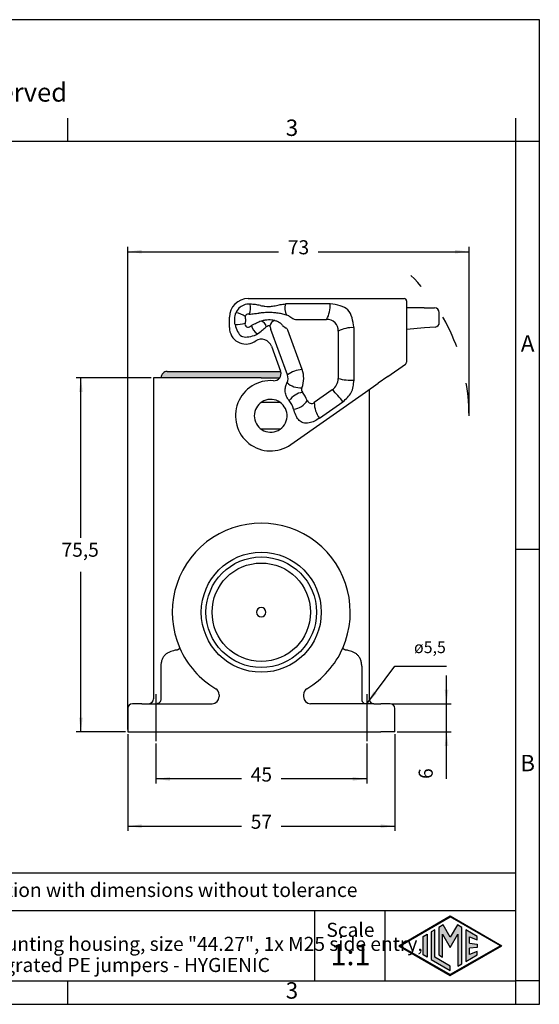
# Model space of a CAD drawing. Units: millimetres. Extents: x 0 to 297, y 0 to 210.
# Drawn here: x 186 to 297, y 0 to 210 of the extents above; entities that cross this region are included whole.
import ezdxf

# ---------------------------------------------------------------- set-up
doc = ezdxf.new("R2010")
doc.units = ezdxf.units.MM
doc.linetypes.add('DASHED', pattern=[15, 7, -8])
doc.linetypes.add('DOT_CENTER', pattern=[14, 12, -1, 0, -1])
doc.layers.add('1', color=7, linetype='Continuous')
doc.styles.add('CONVERTER_12', font='ARIAL.TTF', dxfattribs={"width": 1.2})
doc.styles.add('CONVERTER_13', font='simplex.shx', dxfattribs={"width": 0.95})
doc.dimstyles.new('ME10_DIM_12', dxfattribs={"dimtxt": 3, "dimasz": 3, "dimexe": 1, "dimexo": 0.5, "dimgap": 2, "dimtad": 0, "dimdsep": 46, "dimtxsty": 'CONVERTER_13', "dimsah": 1, "dimcen": 0.09, "dimclrd": 2, "dimclre": 2, "dimclrt": 4, "dimadec": 0, "dimazin": 0, "dimtfac": 1, "dimtdec": 4, "dimtix": 1, "dimtmove": 0, "dimatfit": 3, "dimfxl": 1, "dimtolj": 1, "dimtzin": 0, "dimarcsym": 0})
doc.dimstyles.new('ME10_DIM_13', dxfattribs={"dimtxt": 3, "dimasz": 3, "dimexe": 1, "dimexo": 0.5, "dimgap": 2, "dimtad": 0, "dimdsep": 46, "dimtxsty": 'CONVERTER_13', "dimsah": 1, "dimcen": 0.09, "dimclrd": 2, "dimclre": 2, "dimclrt": 4, "dimadec": 0, "dimazin": 0, "dimtfac": 1, "dimtdec": 4, "dimtix": 1, "dimtmove": 0, "dimatfit": 3, "dimfxl": 1, "dimtolj": 1, "dimtzin": 0, "dimarcsym": 0})
doc.dimstyles.new('ME10_DIM_14', dxfattribs={"dimtxt": 3, "dimasz": 3, "dimexe": 1, "dimexo": 0.5, "dimgap": 2, "dimtad": 0, "dimdsep": 46, "dimtxsty": 'CONVERTER_13', "dimsah": 1, "dimcen": 0.09, "dimclrd": 2, "dimclre": 2, "dimclrt": 4, "dimadec": 0, "dimazin": 0, "dimtfac": 1, "dimtdec": 4, "dimtix": 1, "dimtmove": 0, "dimatfit": 3, "dimfxl": 1, "dimtolj": 1, "dimtzin": 0, "dimarcsym": 0})
doc.dimstyles.new('ME10_DIM_15', dxfattribs={"dimtxt": 3, "dimasz": 3, "dimexe": 1, "dimexo": 0.5, "dimgap": 2, "dimtad": 1, "dimtih": 1, "dimtoh": 1, "dimdsep": 46, "dimtxsty": 'CONVERTER_13', "dimsah": 1, "dimcen": 0.09, "dimclrd": 2, "dimclre": 2, "dimclrt": 4, "dimadec": 0, "dimazin": 0, "dimtfac": 1, "dimtdec": 4, "dimtix": 1, "dimtmove": 0, "dimatfit": 3, "dimfxl": 1, "dimtolj": 1, "dimtzin": 0, "dimarcsym": 0})
doc.dimstyles.new('ME10_DIM_19', dxfattribs={"dimtxt": 3, "dimasz": 3, "dimexe": 1, "dimexo": 0.5, "dimgap": 2, "dimtad": 1, "dimdsep": 46, "dimtxsty": 'CONVERTER_13', "dimsah": 1, "dimcen": 0.09, "dimclrd": 2, "dimclre": 2, "dimclrt": 4, "dimadec": 0, "dimazin": 0, "dimtfac": 1, "dimtdec": 4, "dimtix": 1, "dimtmove": 0, "dimatfit": 3, "dimfxl": 1, "dimtolj": 1, "dimtzin": 0, "dimarcsym": 0})
doc.dimstyles.get("Standard").update_dxf_attribs({"dimtxt": 0.18, "dimasz": 0.18, "dimexe": 0.18, "dimexo": 0.0625, "dimgap": 0.09, "dimtad": 0, "dimtih": 1, "dimtoh": 1, "dimdec": 4, "dimzin": 0, "dimdsep": 46, "dimtxsty": 'Standard', "dimcen": 0.09, "dimadec": 0, "dimazin": 0, "dimtfac": 1, "dimtdec": 4, "dimtofl": 0, "dimtmove": 0, "dimatfit": 3, "dimfxl": 1, "dimtolj": 1, "dimtzin": 0, "dimarcsym": 0})

# ---------------------------------------------------------------- blocks, each defined once
blk = doc.blocks.new('_formato_A4', base_point=(306.93, 0))
at = {"layer": '1', "linetype": 'Continuous'}
h = blk.add_hatch(color=7, dxfattribs=at)
h.paths.add_polyline_path([(278, 18.84), (288.99, 12.5), (278, 6.16), (267.01, 12.5)])
h.paths.add_polyline_path([(267.31, 12.5), (278, 18.67), (288.69, 12.5), (278, 6.33)], flags=16)
for points in [[(275.56, 16.38), (275.55, 10.53), (276.36, 10.06), (276.36, 14.99), (278, 12.15), (279.63, 14.97), (279.63, 8.17), (280.44, 8.62), (280.44, 16.38), (279.5, 16.92), (278, 14.32), (276.5, 16.92)], [(273.04, 14.93), (273.04, 10.07), (272.23, 10.54), (272.23, 14.46)], [(273.91, 15.43), (273.91, 9.57), (278, 7.21), (278, 8.15), (274.72, 10.04), (274.72, 15.9)], [(281.28, 15.9), (281.28, 9.1), (283.73, 10.52), (283.73, 11.27), (282.09, 10.61), (282.09, 11.99), (283.73, 12.15), (283.73, 12.85), (282.09, 13.01), (282.09, 14.39), (283.73, 13.73), (283.73, 14.48)]]:
    blk.add_hatch(color=7, dxfattribs=at).paths.add_polyline_path(points)
at = {"layer": '1', "color": 7, "linetype": 'Continuous'}
for p, q in [((297, 210), (0, 210)), ((297, 0), (297, 210)), ((196.4, 184), (196.4, 189)), ((292, 184), (292, 189)), ((196.4, 184), (100.6, 184)), ((292, 184), (196.4, 184)), ((292, 5), (292, 184)), ((297, 184), (292, 184)), ((297, 97), (292, 97)), ((292, 28), (107, 28)), ((107, 20), (292, 20)), ((249, 20), (249, 5)), ((264, 20), (264, 5)), ((267.01, 12.5), (278, 18.84)), ((267.31, 12.5), (278, 18.67)), ((276.5, 16.92), (275.56, 16.38)), ((278, 14.32), (276.5, 16.92)), ((278, 18.84), (288.99, 12.5)), ((288.69, 12.5), (278, 18.67)), ((279.5, 16.92), (278, 14.32)), ((280.44, 16.38), (279.5, 16.92)), ((272.23, 14.46), (273.04, 14.93)), ((273.04, 14.93), (273.04, 10.07)), ((274.72, 15.9), (273.91, 15.43)), ((273.91, 15.43), (273.91, 9.57)), ((274.72, 10.04), (274.72, 15.9)), ((275.56, 16.38), (275.55, 10.53)), ((276.36, 14.99), (278, 12.15)), ((276.36, 10.06), (276.36, 14.99)), ((278, 12.15), (279.63, 14.97)), ((279.63, 14.97), (279.63, 8.17)), ((280.44, 8.62), (280.44, 16.38)), ((281.28, 15.9), (281.28, 9.1)), ((283.73, 14.48), (281.28, 15.9)), ((272.23, 10.54), (272.23, 14.46)), ((282.09, 14.39), (283.73, 13.73)), ((282.09, 13.01), (282.09, 14.39)), ((282.09, 13.01), (283.73, 12.85)), ((283.73, 13.73), (283.73, 14.48)), ((283.73, 12.85), (283.73, 12.15)), ((267.01, 12.5), (278, 6.16)), ((267.31, 12.5), (278, 6.33)), ((273.04, 10.07), (272.23, 10.54)), ((275.55, 10.53), (276.36, 10.06)), ((288.69, 12.5), (278, 6.33)), ((278, 6.16), (288.99, 12.5)), ((281.28, 9.1), (283.73, 10.52)), ((283.73, 12.15), (282.09, 11.99)), ((282.09, 10.61), (282.09, 11.99)), ((283.73, 11.27), (282.09, 10.61)), ((283.73, 10.52), (283.73, 11.27)), ((273.91, 9.57), (278, 7.21)), ((278, 8.15), (274.72, 10.04)), ((279.63, 8.17), (280.44, 8.62)), ((278, 7.21), (278, 8.15)), ((100.6, 5), (196.4, 5)), ((196.4, 5), (292, 5)), ((196.4, 0), (196.4, 5)), ((297, 5), (292, 5)), ((292, 0), (292, 5)), ((0, 0), (297, 0))]:
    blk.add_line(p, q, dxfattribs=at)
at = {"layer": '1', "color": 7, "style": 'CONVERTER_12'}
for s, insert, char_height, attachment_point, line_spacing_factor in [('Diritti riservati      All rights reserved', (151.5, 194), 4, 5, 1.320528), ('3', (244.2, 186.5), 3.5, 5, 1.320528), ('A', (294.5, 140.5), 3.5, 5, 1.320528), ('B', (294.5, 51), 3.5, 5, 1.320528), ('Simplified representation with dimensions without tolerance', (142, 24), 3, 4, 0.90036), ('TAPH 06L25B\\PInsulating surface mounting housing, size "44.27", 1x M25 side entry,\\Pwith 1 lever, with integrated PE jumpers - HYGIENIC', (142, 12.5), 3, 4, 0.90036), ('Scale', (256.68, 15.5), 3, 5, 1.320528), ('1:1', (256.68, 10), 4.5, 5, 1.320528), ('3', (244.2, 2.5), 3.5, 5, 1.320528)]:
    blk.add_mtext(s, dxfattribs=dict(at, insert=insert, char_height=char_height, attachment_point=attachment_point, line_spacing_factor=line_spacing_factor))
blk = doc.blocks.new('*D7')
at = {"layer": '1', "color": 2, "linetype": 'Continuous'}
for p, q in [((215.16, 55.62), (215.16, 47.07)), ((260.16, 55.62), (260.16, 47.07)), ((233.41, 48.07), (215.16, 48.07)), ((260.16, 48.07), (241.91, 48.07))]:
    blk.add_line(p, q, dxfattribs=at)
at = {"layer": '1', "color": 2}
for points in [[(218.16, 48.47), (218.16, 47.68), (215.16, 48.07)], [(257.16, 47.68), (257.16, 48.47), (260.16, 48.07)]]:
    blk.add_solid(points, dxfattribs=at)
at = {"layer": '1', "color": 4, "insert": (235.41, 46.57), "char_height": 3, "attachment_point": 7, "rotation": 0.0001, "line_spacing_factor": 0.60024, "style": 'CONVERTER_13'}
blk.add_mtext('45', dxfattribs=at)
blk = doc.blocks.new('*D8')
at = {"layer": '1', "color": 2, "linetype": 'Continuous'}
for p, q in [((209.16, 58.62), (209.16, 161.52)), ((209.16, 160.52), (241.33, 160.52)), ((249.83, 160.52), (282, 160.52)), ((282, 126.02), (282, 161.52))]:
    blk.add_line(p, q, dxfattribs=at)
at = {"layer": '1', "color": 2}
for points in [[(212.16, 160.91), (212.16, 160.12), (209.16, 160.52)], [(279, 160.12), (279, 160.91), (282, 160.52)]]:
    blk.add_solid(points, dxfattribs=at)
at = {"layer": '1', "color": 4, "insert": (243.33, 159.02), "char_height": 3, "attachment_point": 7, "rotation": 0.0001, "line_spacing_factor": 0.60024, "style": 'CONVERTER_13'}
blk.add_mtext('73', dxfattribs=at)
blk = doc.blocks.new('*D9')
at = {"layer": '1', "color": 2, "linetype": 'Continuous'}
for p, q in [((209.16, 57.62), (209.16, 37)), ((266.16, 57.62), (266.16, 37)), ((209.16, 38), (233.41, 38)), ((241.91, 38), (266.16, 38))]:
    blk.add_line(p, q, dxfattribs=at)
at = {"layer": '1', "color": 2}
for points in [[(212.16, 38.39), (212.16, 37.61), (209.16, 38)], [(263.16, 37.61), (263.16, 38.39), (266.16, 38)]]:
    blk.add_solid(points, dxfattribs=at)
at = {"layer": '1', "color": 4, "insert": (235.41, 36.5), "char_height": 3, "attachment_point": 7, "rotation": 0.0001, "line_spacing_factor": 0.60024, "style": 'CONVERTER_13'}
blk.add_mtext('57', dxfattribs=at)
blk = doc.blocks.new('*D10')
at = {"layer": '1', "color": 2, "linetype": 'Continuous'}
for p, q in [((214.16, 133.62), (198.16, 133.62)), ((199.16, 99.52), (199.16, 133.62)), ((199.16, 58.12), (199.16, 92.22)), ((208.66, 58.12), (198.16, 58.12))]:
    blk.add_line(p, q, dxfattribs=at)
at = {"layer": '1', "color": 2}
for points in [[(199.55, 130.62), (198.76, 130.62), (199.16, 133.62)], [(198.76, 61.12), (199.55, 61.12), (199.16, 58.12)]]:
    blk.add_solid(points, dxfattribs=at)
at = {"layer": '1', "color": 4, "insert": (195.03, 94.52), "char_height": 3, "attachment_point": 7, "rotation": 0.0001, "line_spacing_factor": 0.60024, "style": 'CONVERTER_13'}
blk.add_mtext('75,5', dxfattribs=at)
blk = doc.blocks.new('*D14')
at = {"layer": '1', "color": 2, "linetype": 'Continuous'}
for p, q in [((277.19, 64.12), (277.19, 70.12)), ((265.66, 64.12), (278.19, 64.12)), ((277.19, 58.12), (277.19, 64.12)), ((266.66, 58.12), (278.19, 58.12)), ((277.19, 48.07), (277.19, 58.12))]:
    blk.add_line(p, q, dxfattribs=at)
at = {"layer": '1', "color": 2}
for points in [[(276.8, 67.12), (277.59, 67.12), (277.19, 64.12)], [(277.59, 55.12), (276.8, 55.12), (277.19, 58.12)]]:
    blk.add_solid(points, dxfattribs=at)
at = {"layer": '1', "color": 4, "insert": (275.19, 48.07), "char_height": 3, "attachment_point": 7, "rotation": 90, "line_spacing_factor": 0.60024, "style": 'CONVERTER_13'}
blk.add_mtext('6', dxfattribs=at)

msp = doc.modelspace()

# ---------------------------------------------------------------- hatches: boundary and pattern name
at = {"layer": '1', "linetype": 'Continuous'}
h = msp.add_hatch(color=7, dxfattribs=at)
edge = h.paths.add_edge_path()
edge.add_line((221.773, 134.97), (217.577, 134.97))
edge.add_arc((217.577, 133.67), 1.3, 90, 182.20423)
edge.add_line((216.278, 133.62), (221.538, 133.62))
edge.add_line((221.538, 133.62), (237.66, 133.62))
edge.add_line((237.66, 133.62), (241.596, 133.62))
edge.add_arc((240.375, 134.491), 1.5, 324.47723, 378.60086)
edge.add_line((241.797, 134.97), (221.773, 134.97))

# ---------------------------------------------------------------- linework, layer by layer
at = {"color": 7, "linetype": 'Continuous'}
for p, q in [((234.86, 150.52), (259.596, 150.52)), ((252.353, 149.413), (243.573, 149.413)), ((259.596, 150.52), (262.346, 150.52)), ((262.346, 150.52), (264.41, 150.52)), ((264.41, 150.52), (268.16, 150.52)), ((268.66, 150.02), (268.66, 145.756)), ((237.464, 149.058), (237.722, 149.007)), ((272.436, 148.52), (268.66, 148.52)), ((272.436, 148.52), (274.66, 148.52)), ((275.66, 145.436), (275.66, 147.52)), ((230.86, 144.32), (230.86, 146.52)), ((238.816, 144.544), (238.737, 144.476)), ((243.24, 134.24), (239.721, 143.911)), ((257.453, 133.089), (257.453, 144.313)), ((268.657, 144.445), (268.657, 140.745)), ((272.524, 144.246), (268.657, 143.907)), ((274.747, 144.44), (272.524, 144.246)), ((236.165, 141.321), (236.496, 141.521)), ((239.844, 140.337), (241.785, 135.004)), ((268.66, 139.434), (268.66, 136.93)), ((264.697, 133.895), (268.447, 136.521)), ((217.577, 134.97), (221.773, 134.97)), ((221.773, 134.97), (241.797, 134.97)), ((216.278, 133.62), (214.66, 133.62)), ((214.66, 133.62), (214.66, 65.12)), ((221.538, 133.62), (216.278, 133.62)), ((237.66, 133.62), (221.538, 133.62)), ((237.66, 133.62), (241.596, 133.62)), ((259.882, 130.524), (262.632, 132.45)), ((264.697, 133.895), (262.632, 132.45)), ((243.962, 119.376), (259.882, 130.524)), ((260.66, 131.068), (260.66, 65.12)), ((241.586, 128.32), (237.734, 128.32)), ((250.082, 125.013), (255.065, 128.502)), ((237.734, 122.72), (241.586, 122.72)), ((216.224, 72.12), (216.224, 65.12)), ((259.096, 72.12), (259.096, 65.12)), ((228.66, 66.013), (228.66, 65.62)), ((246.66, 66.013), (246.66, 65.62)), ((209.16, 63.12), (209.16, 58.12)), ((212.16, 64.12), (210.16, 64.12)), ((212.16, 64.12), (213.66, 64.12)), ((213.66, 64.12), (215.16, 64.12)), ((215.16, 64.12), (215.448, 64.12)), ((215.448, 64.12), (227.16, 64.12)), ((259.872, 64.12), (248.16, 64.12)), ((260.16, 64.12), (259.872, 64.12)), ((261.66, 64.12), (260.16, 64.12)), ((261.66, 64.12), (263.16, 64.12)), ((265.16, 64.12), (263.16, 64.12)), ((266.16, 58.12), (266.16, 63.12)), ((209.16, 58.12), (212.16, 58.12)), ((212.16, 58.12), (215.16, 58.12)), ((215.16, 58.12), (260.16, 58.12)), ((260.16, 58.12), (263.16, 58.12)), ((266.16, 58.12), (263.16, 58.12))]:
    msp.add_line(p, q, dxfattribs=at)
at = {"color": 2, "linetype": 'Continuous'}
for p, q in [((243.573, 146.813), (244.387, 146.243)), ((244.961, 146.062), (251.603, 146.062)), ((242.164, 144.8), (242.978, 144.23)), ((246.389, 135.386), (243.344, 143.753)), ((254.103, 143.562), (254.103, 133.48)), ((252.823, 131.023), (248.969, 128.324))]:
    msp.add_line(p, q, dxfattribs=at)
at = {"color": 7, "linetype": 'Continuous'}
for radius in [12.8, 10.5]:
    msp.add_circle((237.66, 83.62), radius, dxfattribs=at)
at = {"color": 2, "linetype": 'Continuous'}
msp.add_circle((237.66, 83.62), 11.8, dxfattribs=at)
at = {"color": 7, "linetype": 'Continuous'}
for centre, radius, start, end in [((234.86, 146.52), 4, 90, 180), ((235.031, 146.249), 3.095, 85.84386, 110.97193), ((243.557, 140.274), 9.14, 89.89893, 94.69105), ((268.16, 150.02), 0.5, 0, 90), ((274.66, 147.52), 1, 0, 90), ((274.66, 145.436), 1, 275, 0), ((234.36, 144.32), 3.5, 180, 301.04822), ((234.865, 145.826), 3.452, 292.38275, 304.70077), ((239.378, 144.613), 0.113, 13.14742, 44.10525), ((248.304, 147.052), 9.14, 195.30895, 200.10107), ((237.683, 139.55), 2.3, 20, 121.04822), ((268.16, 136.93), 0.5, 305, 0), ((217.577, 133.67), 1.3, 90, 182.20423), ((240.375, 134.491), 1.5, 324.47723, 18.60086), ((240.375, 134.491), 1.5, 18.60086, 20), ((239.66, 125.52), 7.5, 85.44224, 305), ((240.375, 134.491), 1.5, 265.44224, 324.47723), ((241.261, 133.52), 2.107, 334.1788, 20), ((239.66, 125.52), 3.5, 63.25632, 180), ((237.734, 127.82), 0.5, 90, 129.94451), ((239.66, 125.52), 3.5, 304.8499, 63.25632), ((241.586, 127.82), 0.5, 50.05549, 90), ((239.66, 125.52), 5.107, 16.28704, 39.29785), ((239.66, 125.52), 3.5, 180, 296.74368), ((237.734, 123.22), 0.5, 230.05549, 266.16908), ((237.734, 123.22), 0.5, 266.16908, 270), ((239.66, 125.52), 3.5, 296.74368, 304.8499), ((241.586, 123.22), 0.5, 270, 309.94451), ((237.66, 83.62), 19, 336.24124, 203.75879), ((237.66, 83.62), 1, 0, 180), ((237.66, 83.62), 1, 180, 0), ((237.66, 83.62), 19, 203.75879, 239.18984), ((237.66, 83.62), 19, 300.81016, 336.24124), ((227.16, 66.013), 1.5, 0, 59.18984), ((248.16, 66.013), 1.5, 120.81016, 180), ((213.66, 65.12), 1, 270, 0), ((227.16, 65.62), 1.5, 270, 0), ((248.16, 65.62), 1.5, 180, 270), ((261.66, 65.12), 1, 180, 270), ((210.16, 63.12), 1, 90, 180), ((265.16, 63.12), 1, 0, 90)]:
    msp.add_arc(centre, radius, start, end, dxfattribs=at)
at = {"color": 2, "linetype": 'Continuous'}
for centre, radius, start, end in [((234.513, 145.951), 1.555, 302.73295, 312.81893), ((241.261, 133.52), 5.457, 338.39604, 20)]:
    msp.add_arc(centre, radius, start, end, dxfattribs=at)
at = {"color": 7, "linetype": 'Continuous'}
for points in [[(233.924, 149.139), (233.55, 148.952), (232.804, 148.576), (232.428, 147.83), (232.24, 147.456)], [(257.453, 144.313), (257.219, 145.779), (256.752, 148.712), (253.819, 149.179), (252.353, 149.413)], [(232.063, 144.961), (232.39, 143.937), (233.043, 141.89), (235.134, 142.386), (236.18, 142.634)], [(255.065, 128.502), (255.758, 129.113), (257.143, 130.336), (257.35, 132.171), (257.453, 133.089)]]:
    msp.add_open_spline(points, degree=3, dxfattribs=at)
for points, knots in [([(237.464, 149.058), (237.122, 149.118), (236.39, 149.246), (235.649, 149.305), (235.256, 149.336)], [0, 0, 0, 0, 1.0429069, 2.2271962, 2.2271962, 2.2271962, 2.2271962]), ([(240.653, 148.992), (240.831, 149.034), (241.187, 149.116), (241.723, 149.233), (242.264, 149.327), (242.628, 149.364), (242.81, 149.383)], [0, 0, 0, 0, 0.5485173, 1.0966822, 1.6446315, 2.1937222, 2.1937222, 2.1937222, 2.1937222]), ([(232.063, 144.961), (232.049, 145.066), (232.021, 145.274), (232.003, 145.59), (231.995, 145.905), (232.005, 146.319), (232.047, 146.847), (232.175, 147.249), (232.24, 147.456)], [0, 0, 0, 0, 0.3159565, 0.6318832, 0.9474094, 1.2620455, 1.8750217, 2.5247686, 2.5247686, 2.5247686, 2.5247686]), ([(237.722, 149.007), (237.964, 148.965), (238.448, 148.881), (239.226, 148.838), (239.966, 148.862), (240.451, 148.954), (240.653, 148.992)], [0, 0, 0, 0, 0.7378565, 1.4717423, 2.3337207, 2.9508374, 2.9508374, 2.9508374, 2.9508374]), ([(268.658, 145.034), (268.657, 144.937), (268.657, 144.741), (268.657, 144.545), (268.657, 144.445)], [0, 0, 0, 0, 0.2897761, 0.5884962, 0.5884962, 0.5884962, 0.5884962]), ([(268.66, 145.627), (268.66, 145.537), (268.659, 145.339), (268.658, 145.141), (268.658, 145.034)], [0, 0, 0, 0, 0.27210938, 0.59345304, 0.59345304, 0.59345304, 0.59345304]), ([(268.66, 145.756), (268.66, 145.746), (268.66, 145.725), (268.66, 145.693), (268.66, 145.66), (268.66, 145.638), (268.66, 145.627)], [0, 0, 0, 0, 0.03157194, 0.06284506, 0.09598833, 0.12879768, 0.12879768, 0.12879768, 0.12879768]), ([(236.83, 142.988), (237.182, 143.237), (237.842, 143.702), (238.453, 144.23), (238.737, 144.476)], [0, 0, 0, 0, 1.2918338, 2.4198915, 2.4198915, 2.4198915, 2.4198915]), ([(239.459, 144.692), (239.447, 144.701), (239.424, 144.718), (239.381, 144.73), (239.337, 144.739), (239.279, 144.742), (239.205, 144.735), (239.092, 144.707), (238.957, 144.648), (238.863, 144.578), (238.816, 144.544)], [0, 0, 0, 0, 0.04381163, 0.08802747, 0.13220089, 0.17624266, 0.26391693, 0.35145609, 0.52567283, 0.70107269, 0.70107269, 0.70107269, 0.70107269]), ([(268.657, 140.745), (268.657, 140.645), (268.657, 140.449), (268.656, 140.253), (268.655, 140.156)], [0, 0, 0, 0, 0.29871481, 0.58847326, 0.58847326, 0.58847326, 0.58847326]), ([(268.655, 140.156), (268.655, 140.142), (268.655, 140.112), (268.656, 139.974), (268.659, 139.748), (268.66, 139.537), (268.66, 139.434)], [0, 0, 0, 0, 0.04423882, 0.08835659, 0.41418104, 0.72229085, 0.72229085, 0.72229085, 0.72229085]), ([(243.612, 128.754), (243.577, 128.797), (243.508, 128.884), (243.307, 129.158), (243.064, 129.568), (242.861, 130.108), (242.734, 130.743), (242.756, 131.479), (242.934, 132.085), (243.082, 132.442), (243.131, 132.547), (243.157, 132.602)], [0, 0, 0, 0, 0.165963, 0.3312773, 1.0190829, 1.5890911, 2.05394, 2.9537026, 3.7665366, 3.9321857, 4.1148805, 4.1148805, 4.1148805, 4.1148805]), ([(250.082, 125.013), (249.725, 124.784), (249.048, 124.349), (248.058, 123.994), (247.24, 123.898), (246.641, 123.979), (246.15, 124.189), (245.605, 124.614), (245.07, 125.445), (244.777, 126.252), (244.611, 126.786), (244.578, 126.897), (244.562, 126.952)], [0, 0, 0, 0, 1.269454, 2.4086695, 3.1179545, 3.7223166, 4.1995531, 4.7043839, 5.7730102, 7.1040766, 7.2772786, 7.4505846, 7.4505846, 7.4505846, 7.4505846]), ([(219.643, 75.564), (219.686, 75.585), (219.773, 75.627), (219.884, 75.685), (219.976, 75.735), (220.047, 75.776), (220.109, 75.814), (220.162, 75.85), (220.205, 75.881), (220.236, 75.907), (220.256, 75.928), (220.267, 75.942), (220.271, 75.953), (220.272, 75.96), (220.271, 75.964), (220.27, 75.965), (220.27, 75.965)], [0, 0, 0, 0, 0.14619723, 0.28799146, 0.37692244, 0.45916094, 0.53302166, 0.59708926, 0.65032557, 0.69230625, 0.71823233, 0.73718416, 0.74615012, 0.75331564, 0.75682536, 0.75732675, 0.75732675, 0.75732675, 0.75732675]), ([(255.05, 75.965), (255.05, 75.965), (255.049, 75.964), (255.048, 75.96), (255.049, 75.953), (255.053, 75.942), (255.064, 75.928), (255.084, 75.907), (255.115, 75.881), (255.158, 75.85), (255.211, 75.814), (255.273, 75.776), (255.344, 75.735), (255.436, 75.685), (255.547, 75.627), (255.633, 75.585), (255.677, 75.564)], [0, 0, 0, 0, 0.00050132, 0.00401059, 0.01117646, 0.02014277, 0.03909517, 0.06502203, 0.10700306, 0.16023969, 0.22430758, 0.29816855, 0.38040726, 0.46933842, 0.61113286, 0.75733023, 0.75733023, 0.75733023, 0.75733023]), ([(219.643, 75.564), (219.402, 75.522), (218.964, 75.445), (218.327, 75.253), (217.754, 74.998), (217.239, 74.642), (216.797, 74.167), (216.532, 73.685), (216.372, 73.231), (216.289, 72.885), (216.243, 72.551), (216.226, 72.302), (216.225, 72.168), (216.224, 72.12)], [0, 0, 0, 0, 0.7328002, 1.33307, 1.9908557, 2.6064284, 3.1976209, 3.9229151, 4.2362189, 4.6411661, 4.987801, 5.2469162, 5.3898045, 5.3898045, 5.3898045, 5.3898045]), ([(259.096, 72.12), (259.092, 72.263), (259.085, 72.513), (259.031, 72.875), (258.953, 73.213), (258.797, 73.669), (258.522, 74.167), (258.08, 74.642), (257.566, 74.998), (256.992, 75.254), (256.355, 75.445), (255.917, 75.522), (255.677, 75.564)], [0, 0, 0, 0, 0.4293518, 0.7485691, 1.0981351, 1.4668839, 2.1936939, 2.7833911, 3.3990796, 4.0567512, 4.6592725, 5.3896927, 5.3896927, 5.3896927, 5.3896927]), ([(216.224, 65.12), (216.222, 65.059), (216.216, 64.935), (216.174, 64.75), (216.103, 64.571), (216.004, 64.412), (215.88, 64.281), (215.74, 64.187), (215.594, 64.13), (215.495, 64.123), (215.448, 64.12)], [0, 0, 0, 0, 0.1824365, 0.37313, 0.5661874, 0.75523, 0.9348945, 1.1021036, 1.2562113, 1.3985076, 1.3985076, 1.3985076, 1.3985076]), ([(259.096, 65.12), (259.098, 65.059), (259.103, 64.935), (259.146, 64.75), (259.217, 64.571), (259.316, 64.412), (259.44, 64.281), (259.58, 64.187), (259.726, 64.13), (259.825, 64.123), (259.872, 64.12)], [0, 0, 0, 0, 0.1824365, 0.37313, 0.5661874, 0.7552299, 0.9348944, 1.1021035, 1.2562113, 1.3985077, 1.3985077, 1.3985077, 1.3985077])]:
    msp.add_open_spline(points, degree=3, knots=knots, dxfattribs=at)
at = {"color": 2, "linetype": 'Continuous'}
for points, knots in [([(235.102, 147.163), (235.033, 147.174), (234.894, 147.196), (234.756, 147.173), (234.686, 147.161)], [0, 0, 0, 0, 0.20923691, 0.41828966, 0.41828966, 0.41828966, 0.41828966]), ([(235.102, 147.163), (235.465, 147.213), (236.142, 147.306), (236.821, 147.371), (237.136, 147.402)], [0, 0, 0, 0, 1.1000386, 2.0477471, 2.0477471, 2.0477471, 2.0477471]), ([(237.408, 147.43), (237.363, 147.425), (237.272, 147.417), (237.181, 147.407), (237.136, 147.402)], [0, 0, 0, 0, 0.13703715, 0.27400565, 0.27400565, 0.27400565, 0.27400565]), ([(241.011, 147.424), (240.68, 147.465), (240.082, 147.537), (239.179, 147.553), (238.307, 147.524), (237.708, 147.461), (237.408, 147.43)], [0, 0, 0, 0, 0.9978723, 1.806387, 2.7076095, 3.6121506, 3.6121506, 3.6121506, 3.6121506]), ([(243.009, 147.001), (242.683, 147.096), (242.027, 147.287), (241.35, 147.378), (241.011, 147.424)], [0, 0, 0, 0, 1.0191495, 2.0456048, 2.0456048, 2.0456048, 2.0456048]), ([(234.219, 146.694), (234.217, 146.643), (234.213, 146.541), (234.242, 146.378), (234.274, 146.198), (234.304, 145.944), (234.283, 145.635), (234.234, 145.402), (234.21, 145.289)], [0, 0, 0, 0, 0.1520545, 0.3047068, 0.4931441, 0.7018352, 1.0707054, 1.4158163, 1.4158163, 1.4158163, 1.4158163]), ([(237.601, 145.725), (237.293, 145.578), (236.622, 145.259), (235.938, 144.968), (235.57, 144.811)], [0, 0, 0, 0, 1.0261302, 2.2284391, 2.2284391, 2.2284391, 2.2284391]), ([(237.601, 145.725), (237.636, 145.738), (237.705, 145.763), (237.774, 145.785), (237.809, 145.797)], [0, 0, 0, 0, 0.1096045, 0.21929564, 0.21929564, 0.21929564, 0.21929564]), ([(237.809, 145.797), (238.034, 145.86), (238.485, 145.987), (239.188, 146.061), (239.893, 146.021), (240.347, 145.908), (240.574, 145.851)], [0, 0, 0, 0, 0.7009927, 1.4040031, 2.1085404, 2.8071875, 2.8071875, 2.8071875, 2.8071875]), ([(240.574, 145.851), (240.684, 145.817), (240.902, 145.748), (241.216, 145.613), (241.516, 145.457), (241.702, 145.329), (241.794, 145.266)], [0, 0, 0, 0, 0.3454453, 0.6856326, 1.0234037, 1.3599465, 1.3599465, 1.3599465, 1.3599465])]:
    msp.add_open_spline(points, degree=3, knots=knots, dxfattribs=at)
at = {"layer": '1', "color": 2, "linetype": 'DOT_CENTER'}
for p, q in [((215.16, 66.12), (215.16, 56.116)), ((260.16, 66.118), (260.16, 56.124))]:
    msp.add_line(p, q, dxfattribs=at)
at = {"layer": '1', "color": 2, "linetype": 'DASHED'}
msp.add_arc((239.66, 125.52), 42.34, 0, 45, dxfattribs=at)
at = {"layer": '1', "color": 2, "linetype": 'Continuous'}
for centre, radius, start, end in [((231.34, 148.521), 4, 340.15513, 11.7601), ((246.188, 148.467), 3.5, 164.83103, 204.75317), ((246.365, 148.995), 6.002, 330.74986, 3.99195), ((231.954, 143.767), 3.7, 52.26338, 85.56547), ((234.718, 146.662), 0.5, 93.60885, 176.39115), ((241.11, 140.368), 6.9, 69.08746, 74.02551), ((232.214, 151.159), 6.2, 268.60399, 288.78007), ((234.856, 145.098), 0.674, 163.46897, 317.57925), ((237.164, 144.186), 1.6, 10.42103, 74.1214), ((240.929, 144.394), 1.5, 103.71298, 168.53803), ((240.589, 143.929), 1.8, 28.93831, 47.94872), ((244.961, 147.062), 1, 235, 270), ((251.705, 143.665), 2.4, 357.55999, 92.44001), ((238.315, 145.362), 2.8, 191.36466, 237.98376), ((242.404, 143.411), 1, 20, 55), ((257.15, 137.814), 6.507, 87.32901, 117.92917), ((246.892, 129.107), 6.3, 94.57752, 125.42248), ((245.997, 135.697), 4.2, 227.46014, 274.61725), ((250.612, 133.736), 3.5, 309.18509, 355.81491), ((257.085, 144.491), 11.408, 254.84434, 271.85004), ((247.26, 126.119), 4.5, 100.23059, 144.1605), ((247.149, 131.127), 0.9, 154.79621, 220.07684), ((239.973, 125.697), 8.1, 22.21789, 36.7864), ((243.139, 120.151), 14.559, 34.99995, 48.30567), ((244.109, 130.926), 4, 276.49126, 327.21023), ((248.396, 129.143), 1, 202.52731, 305), ((254.469, 128.33), 5.5, 180.05779, 217.0907)]:
    msp.add_arc(centre, radius, start, end, dxfattribs=at)
at = {"layer": '1', "color": 2}
msp.add_solid([(261.644, 66.757), (262.276, 66.283), (260.16, 64.12)], dxfattribs=at)

# ---------------------------------------------------------------- block references
at = {"layer": '1'}
msp.add_blockref('_formato_A4', (306.935, 0), dxfattribs=at)

# ---------------------------------------------------------------- texts
at = {"layer": '1', "color": 4, "insert": (270.255, 74.12), "char_height": 2.5, "attachment_point": 7, "line_spacing_factor": 1.320528, "style": 'CONVERTER_13'}
msp.add_mtext('ø5,5', dxfattribs=at)

# ---------------------------------------------------------------- dimensions: what is measured, and where the dimension line sits
at = {"layer": '1'}
dim = msp.add_linear_dim(base=(209.16, 160.52), p1=(282, 125.52), p2=(209.16, 58.12), text='73', dimstyle='ME10_DIM_13', dxfattribs=at)
dim.commit()
dim.dimension.update_dxf_attribs({"geometry": '*D8', "text_midpoint": (245.58, 160.52), "text_rotation": 0.00014})
for base, p1, p2, dimstyle, picture, middle, turn in [((199.16, 58.12), (214.66, 133.62), (209.16, 58.12), 'ME10_DIM_15', '*D10', (199.16, 95.87), 0.00014), ((277.193, 58.12), (265.16, 64.12), (266.16, 58.12), 'ME10_DIM_19', '*D14', (273.693, 48.972), 90)]:
    dim = msp.add_linear_dim(base=base, p1=p1, p2=p2, angle=90, dimstyle=dimstyle, dxfattribs=at)
    dim.commit()
    dim.dimension.update_dxf_attribs({"geometry": picture, "text_midpoint": middle, "text_rotation": turn})
for base, p1, p2, dimstyle, picture, middle in [((209.16, 38), (266.16, 58.12), (209.16, 58.12), 'ME10_DIM_14', '*D9', (237.66, 38)), ((260.16, 48.072), (215.16, 56.116), (260.16, 56.124), 'ME10_DIM_12', '*D7', (237.66, 48.072))]:
    dim = msp.add_linear_dim(base=base, p1=p1, p2=p2, dimstyle=dimstyle, dxfattribs=at)
    dim.commit()
    dim.dimension.update_dxf_attribs({"geometry": picture, "text_midpoint": middle, "text_rotation": 0.00014})

# ---------------------------------------------------------------- leaders
at = {"layer": '1', "color": 2, "linetype": 'Continuous', "has_arrowhead": 0}
msp.add_leader([(260.16, 64.12), (266.16, 72.12), (277.193, 72.12)], dimstyle='Standard', dxfattribs=at)

doc.saveas('drawing.dxf')
